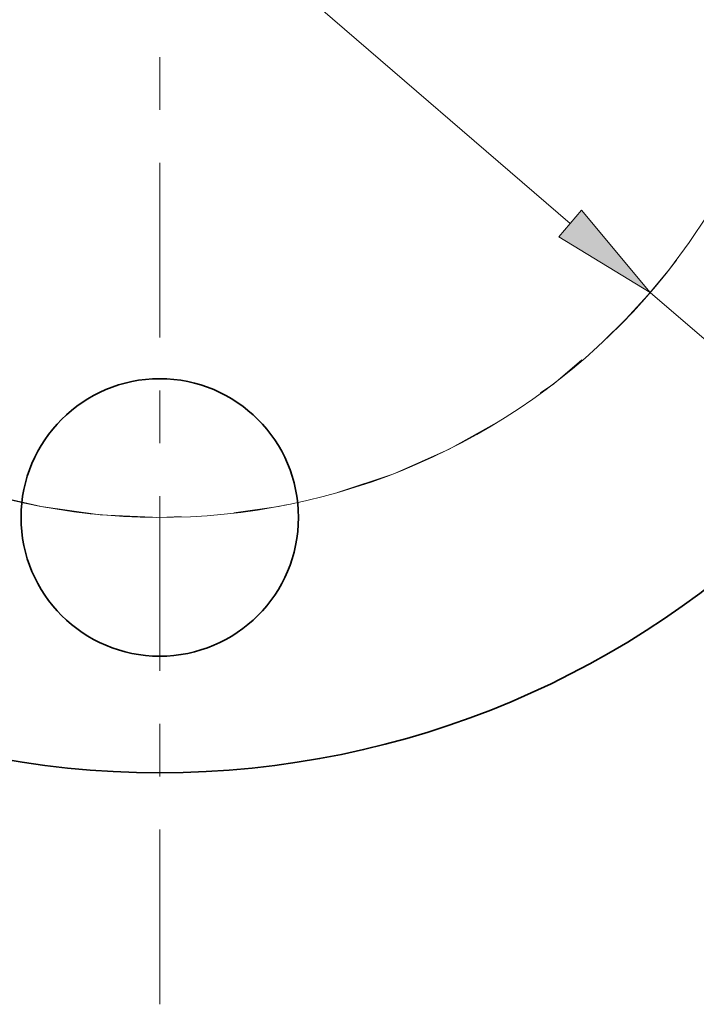
# Model space of a CAD drawing. Extents: x 0 to 10.8, y 0 to 8.3.
# Drawn here: x 3.3 to 4.6, y 4 to 5.9 of the extents above; entities that cross this region are included whole.
import ezdxf

# ---------------------------------------------------------------- set-up
doc = ezdxf.new("R2010")
doc.units = 0
doc.header["$MEASUREMENT"] = 0
doc.linetypes.add('DASHDOT', pattern=[18.5, 12, -3, 0.5, -3])
doc.layers.get('0').update_dxf_attribs({"lineweight": 13})

# ---------------------------------------------------------------- blocks, each defined once
blk = doc.blocks.new('BLOCK10')
at = {"color": 7, "lineweight": 13, "ltscale": 0.03937}
for p, q in [((-1.1096, 0.9555), (1.1096, -0.9555)), ((1.3261, -1.142), (2.1361, -1.8395))]:
    blk.add_line(p, q, dxfattribs=at)
blk.add_lwpolyline([(1.0785, -0.9916), (1.3261, -1.142), (1.1406, -0.9194)], close=True, dxfattribs=at)
blk.add_arc((0, 0), 1.75, 228.462, 322.9488, dxfattribs=at)
blk.add_solid([(1.0785, -0.9916), (1.3261, -1.142), (1.0785, -0.9916), (1.1406, -0.9194)], dxfattribs=at)
blk = doc.blocks.new('BLOCK13')
at = {"color": 7, "linetype": 'DASHDOT', "lineweight": 13, "ltscale": 0.03937}
blk.add_line((3.1828, 0), (0.3172, 0), dxfattribs=at)
blk.add_arc((0, 0), 1.75, 313.0892, 46.9108, dxfattribs=at)
blk = doc.blocks.new('BLOCK14')
at = {"color": 7, "linetype": 'DASHDOT', "lineweight": 13, "ltscale": 0.03937}
blk.add_line((0, -3.0659), (0, -0.4341), dxfattribs=at)
blk.add_arc((0, 0), 1.75, 226.916, 313.084, dxfattribs=at)

msp = doc.modelspace()

# ---------------------------------------------------------------- linework, layer by layer
at = {"color": 7, "lineweight": 35, "ltscale": 0.03937}
for centre, radius in [((3.5369, 6.1449), 1.708), ((3.5369, 4.9199), 0.2625)]:
    msp.add_circle(centre, radius, dxfattribs=at)

# ---------------------------------------------------------------- block references
at = {"lineweight": 0, "xscale": 0.7, "yscale": 0.7, "zscale": 0.7}
for name in ['BLOCK13', 'BLOCK10', 'BLOCK14']:
    msp.add_blockref(name, (3.5369, 6.1449), dxfattribs=at)

doc.saveas('drawing.dxf')
